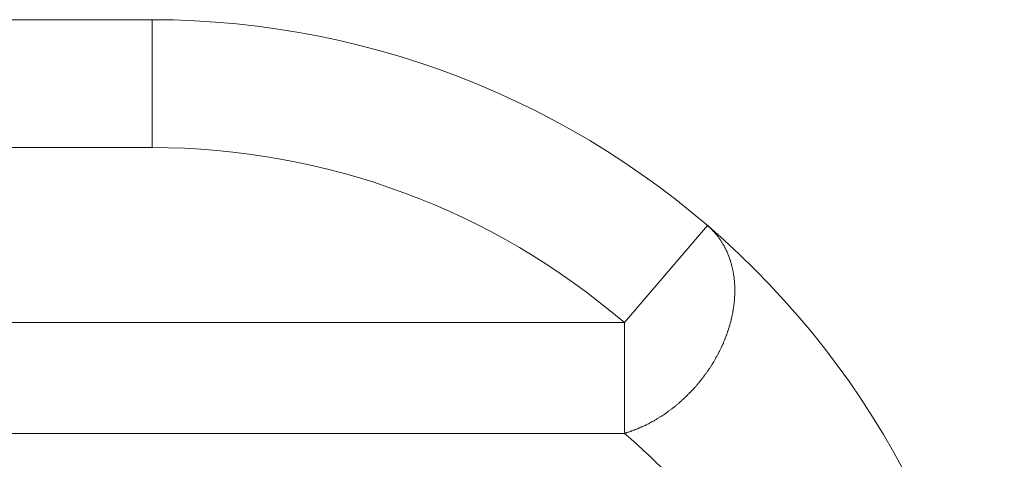
# Model space of a CAD drawing. Units: millimetres. Extents: x -806 to -596, y 432 to 729.
# Drawn here: x -647 to -645, y 540 to 541 of the extents above; entities that cross this region are included whole.
import ezdxf

# ---------------------------------------------------------------- set-up
doc = ezdxf.new("R2010")
doc.units = ezdxf.units.MM
doc.header["$LTSCALE"] = 0.3
doc.layers.add('Linhas', color=7, linetype='Continuous', lineweight=13)

msp = doc.modelspace()

# ---------------------------------------------------------------- linework, layer by layer
at = {"layer": 'Linhas'}
for p, q in [((-696.7822, 541.2876), (-646.7822, 541.2876)), ((-646.7822, 540.9876), (-646.7822, 541.2876)), ((-646.7822, 540.9876), (-647.1379, 540.9876)), ((-645.4786, 540.8044), (-645.6741, 540.5769)), ((-647.5486, 540.5769), (-645.6741, 540.5769)), ((-645.6741, 540.5769), (-645.6741, 540.3171)), ((-647.5486, 540.3171), (-645.6741, 540.3171))]:
    msp.add_line(p, q, dxfattribs=at)
msp.add_polyline3d([(-645.6741, 540.3168, 0), (-645.6724, 540.3178, 0), (-645.6707, 540.3178, 0), (-645.6691, 540.3188, 0), (-645.6674, 540.3188, 0), (-645.6657, 540.3198, 0), (-645.664, 540.3198, 0), (-645.6623, 540.3208, 0), (-645.6607, 540.3218, 0), (-645.659, 540.3218, 0), (-645.6573, 540.3228, 0), (-645.6557, 540.3228, 0), (-645.654, 540.3238, 0), (-645.6523, 540.3248, 0), (-645.6507, 540.3248, 0), (-645.649, 540.3258, 0), (-645.6474, 540.3258, 0), (-645.6457, 540.3268, 0), (-645.6441, 540.3278, 0), (-645.6425, 540.3278, 0), (-645.6408, 540.3288, 0), (-645.6392, 540.3298, 0), (-645.6376, 540.3298, 0), (-645.6359, 540.3308, 0), (-645.6343, 540.3318, 0), (-645.6327, 540.3328, 0), (-645.6311, 540.3328, 0), (-645.6295, 540.3338, 0), (-645.6279, 540.3348, 0), (-645.6263, 540.3358, 0), (-645.6247, 540.3358, 0), (-645.6231, 540.3368, 0), (-645.6215, 540.3378, 0), (-645.6199, 540.3388, 0), (-645.6183, 540.3398, 0), (-645.6167, 540.3398, 0), (-645.6151, 540.3408, 0), (-645.6136, 540.3418, 0), (-645.612, 540.3428, 0), (-645.6104, 540.3438, 0), (-645.6089, 540.3448, 0), (-645.6073, 540.3448, 0), (-645.6058, 540.3458, 0), (-645.6042, 540.3468, 0), (-645.6027, 540.3478, 0), (-645.6011, 540.3488, 0), (-645.5996, 540.3498, 0), (-645.598, 540.3508, 0), (-645.5965, 540.3518, 0), (-645.595, 540.3528, 0), (-645.5935, 540.3538, 0), (-645.592, 540.3548, 0), (-645.5904, 540.3558, 0), (-645.5889, 540.3558, 0), (-645.5874, 540.3568, 0), (-645.5859, 540.3578, 0), (-645.5844, 540.3588, 0), (-645.583, 540.3598, 0), (-645.5815, 540.3608, 0), (-645.58, 540.3618, 0), (-645.5785, 540.3628, 0), (-645.5771, 540.3638, 0), (-645.5756, 540.3648, 0), (-645.5741, 540.3658, 0), (-645.5727, 540.3668, 0), (-645.5712, 540.3688, 0), (-645.5698, 540.3698, 0), (-645.5683, 540.3708, 0), (-645.5669, 540.3718, 0), (-645.5655, 540.3728, 0), (-645.5641, 540.3738, 0), (-645.5626, 540.3748, 0), (-645.5612, 540.3758, 0), (-645.5598, 540.3768, 0), (-645.5584, 540.3778, 0), (-645.557, 540.3788, 0), (-645.5556, 540.3798, 0), (-645.5542, 540.3818, 0), (-645.5528, 540.3828, 0), (-645.5515, 540.3838, 0), (-645.5501, 540.3848, 0), (-645.5487, 540.3858, 0), (-645.5474, 540.3868, 0), (-645.546, 540.3878, 0), (-645.5447, 540.3898, 0), (-645.5433, 540.3908, 0), (-645.542, 540.3918, 0), (-645.5407, 540.3928, 0), (-645.5393, 540.3938, 0), (-645.538, 540.3958, 0), (-645.5367, 540.3968, 0), (-645.5354, 540.3978, 0), (-645.5341, 540.3988, 0), (-645.5328, 540.3998, 0), (-645.5315, 540.4018, 0), (-645.5302, 540.4028, 0), (-645.5289, 540.4038, 0), (-645.5277, 540.4048, 0), (-645.5264, 540.4058, 0), (-645.5251, 540.4078, 0), (-645.5239, 540.4088, 0), (-645.5226, 540.4098, 0), (-645.5214, 540.4118, 0), (-645.5202, 540.4128, 0), (-645.5189, 540.4138, 0), (-645.5177, 540.4148, 0), (-645.5165, 540.4168, 0), (-645.5153, 540.4178, 0), (-645.5141, 540.4188, 0), (-645.5129, 540.4198, 0), (-645.5117, 540.4218, 0), (-645.5105, 540.4228, 0), (-645.5093, 540.4238, 0), (-645.5081, 540.4258, 0), (-645.5069, 540.4268, 0), (-645.5058, 540.4278, 0), (-645.5046, 540.4298, 0), (-645.5035, 540.4308, 0), (-645.5023, 540.4318, 0), (-645.5012, 540.4338, 0), (-645.5001, 540.4348, 0), (-645.4989, 540.4358, 0), (-645.4978, 540.4378, 0), (-645.4967, 540.4388, 0), (-645.4956, 540.4408, 0), (-645.4945, 540.4418, 0), (-645.4934, 540.4428, 0), (-645.4923, 540.4448, 0), (-645.4912, 540.4458, 0), (-645.4901, 540.4468, 0), (-645.4891, 540.4488, 0), (-645.488, 540.4498, 0), (-645.4869, 540.4518, 0), (-645.4859, 540.4528, 0), (-645.4848, 540.4548, 0), (-645.4838, 540.4558, 0), (-645.4828, 540.4568, 0), (-645.4817, 540.4588, 0), (-645.4807, 540.4598, 0), (-645.4797, 540.4618, 0), (-645.4787, 540.4628, 0), (-645.4777, 540.4648, 0), (-645.4767, 540.4658, 0), (-645.4757, 540.4668, 0), (-645.4747, 540.4688, 0), (-645.4737, 540.4698, 0), (-645.4728, 540.4718, 0), (-645.4718, 540.4728, 0), (-645.4709, 540.4748, 0), (-645.4699, 540.4758, 0), (-645.469, 540.4778, 0), (-645.468, 540.4788, 0), (-645.4671, 540.4808, 0), (-645.4662, 540.4818, 0), (-645.4652, 540.4838, 0), (-645.4643, 540.4848, 0), (-645.4634, 540.4868, 0), (-645.4625, 540.4878, 0), (-645.4616, 540.4898, 0), (-645.4608, 540.4908, 0), (-645.4599, 540.4928, 0), (-645.459, 540.4948, 0), (-645.4582, 540.4958, 0), (-645.4573, 540.4978, 0), (-645.4565, 540.4988, 0), (-645.4556, 540.5008, 0), (-645.4548, 540.5018, 0), (-645.454, 540.5038, 0), (-645.4531, 540.5048, 0), (-645.4523, 540.5068, 0), (-645.4515, 540.5088, 0), (-645.4507, 540.5098, 0), (-645.4499, 540.5118, 0), (-645.4491, 540.5128, 0), (-645.4484, 540.5148, 0), (-645.4476, 540.5158, 0), (-645.4468, 540.5178, 0), (-645.4461, 540.5198, 0), (-645.4453, 540.5208, 0), (-645.4446, 540.5228, 0), (-645.4439, 540.5248, 0), (-645.4432, 540.5258, 0), (-645.4424, 540.5278, 0), (-645.4417, 540.5288, 0), (-645.441, 540.5308, 0), (-645.4404, 540.5328, 0), (-645.4397, 540.5338, 0), (-645.439, 540.5358, 0), (-645.4383, 540.5378, 0), (-645.4377, 540.5388, 0), (-645.437, 540.5408, 0), (-645.4364, 540.5418, 0), (-645.4358, 540.5438, 0), (-645.4351, 540.5458, 0), (-645.4345, 540.5468, 0), (-645.4339, 540.5488, 0), (-645.4333, 540.5508, 0), (-645.4327, 540.5518, 0), (-645.4321, 540.5538, 0), (-645.4316, 540.5558, 0), (-645.431, 540.5568, 0), (-645.4304, 540.5588, 0), (-645.4299, 540.5608, 0), (-645.4294, 540.5618, 0), (-645.4288, 540.5638, 0), (-645.4283, 540.5658, 0), (-645.4278, 540.5678, 0), (-645.4273, 540.5688, 0), (-645.4268, 540.5708, 0), (-645.4263, 540.5728, 0), (-645.4258, 540.5738, 0), (-645.4254, 540.5758, 0), (-645.4249, 540.5778, 0), (-645.4245, 540.5788, 0), (-645.424, 540.5808, 0), (-645.4236, 540.5828, 0), (-645.4232, 540.5848, 0), (-645.4228, 540.5858, 0), (-645.4224, 540.5878, 0), (-645.422, 540.5898, 0), (-645.4216, 540.5908, 0), (-645.4212, 540.5928, 0), (-645.4209, 540.5948, 0), (-645.4205, 540.5968, 0), (-645.4202, 540.5978, 0), (-645.4198, 540.5998, 0), (-645.4195, 540.6018, 0), (-645.4192, 540.6038, 0), (-645.4189, 540.6048, 0), (-645.4186, 540.6068, 0), (-645.4183, 540.6088, 0), (-645.4181, 540.6108, 0), (-645.4178, 540.6118, 0), (-645.4175, 540.6138, 0), (-645.4173, 540.6158, 0), (-645.4171, 540.6178, 0), (-645.4169, 540.6188, 0), (-645.4166, 540.6208, 0), (-645.4164, 540.6228, 0), (-645.4163, 540.6248, 0), (-645.4161, 540.6258, 0), (-645.4159, 540.6278, 0), (-645.4158, 540.6298, 0), (-645.4156, 540.6318, 0), (-645.4155, 540.6328, 0), (-645.4154, 540.6348, 0), (-645.4153, 540.6368, 0), (-645.4152, 540.6388, 0), (-645.4151, 540.6398, 0), (-645.415, 540.6418, 0), (-645.4149, 540.6438, 0), (-645.4149, 540.6458, 0), (-645.4148, 540.6478, 0), (-645.4148, 540.6488, 0), (-645.4148, 540.6508, 0), (-645.4148, 540.6528, 0), (-645.4148, 540.6548, 0), (-645.4148, 540.6558, 0), (-645.4149, 540.6578, 0), (-645.4149, 540.6598, 0), (-645.415, 540.6618, 0), (-645.415, 540.6628, 0), (-645.4151, 540.6648, 0), (-645.4152, 540.6668, 0), (-645.4153, 540.6688, 0), (-645.4154, 540.6708, 0), (-645.4156, 540.6718, 0), (-645.4157, 540.6738, 0), (-645.4159, 540.6758, 0), (-645.4161, 540.6778, 0), (-645.4162, 540.6788, 0), (-645.4164, 540.6808, 0), (-645.4166, 540.6828, 0), (-645.4169, 540.6848, 0), (-645.4171, 540.6858, 0), (-645.4174, 540.6878, 0), (-645.4176, 540.6898, 0), (-645.4179, 540.6918, 0), (-645.4182, 540.6928, 0), (-645.4185, 540.6948, 0), (-645.4188, 540.6968, 0), (-645.4192, 540.6988, 0), (-645.4195, 540.6998, 0), (-645.4199, 540.7018, 0), (-645.4203, 540.7038, 0), (-645.4207, 540.7058, 0), (-645.4211, 540.7068, 0), (-645.4215, 540.7088, 0), (-645.4219, 540.7108, 0), (-645.4224, 540.7118, 0), (-645.4228, 540.7138, 0), (-645.4233, 540.7158, 0), (-645.4238, 540.7178, 0), (-645.4243, 540.7188, 0), (-645.4248, 540.7208, 0), (-645.4253, 540.7228, 0), (-645.4259, 540.7238, 0), (-645.4265, 540.7258, 0), (-645.427, 540.7278, 0), (-645.4276, 540.7288, 0), (-645.4282, 540.7308, 0), (-645.4289, 540.7328, 0), (-645.4295, 540.7338, 0), (-645.4301, 540.7358, 0), (-645.4308, 540.7378, 0), (-645.4315, 540.7388, 0), (-645.4322, 540.7408, 0), (-645.4329, 540.7428, 0), (-645.4336, 540.7438, 0), (-645.4344, 540.7458, 0), (-645.4351, 540.7468, 0), (-645.4359, 540.7488, 0), (-645.4367, 540.7508, 0), (-645.4375, 540.7518, 0), (-645.4383, 540.7538, 0), (-645.4391, 540.7548, 0), (-645.4399, 540.7568, 0), (-645.4408, 540.7578, 0), (-645.4417, 540.7598, 0), (-645.4426, 540.7608, 0), (-645.4435, 540.7628, 0), (-645.4444, 540.7638, 0), (-645.4453, 540.7658, 0), (-645.4463, 540.7668, 0), (-645.4472, 540.7688, 0), (-645.4482, 540.7698, 0), (-645.4492, 540.7718, 0), (-645.4502, 540.7728, 0), (-645.4512, 540.7748, 0), (-645.4523, 540.7758, 0), (-645.4533, 540.7778, 0), (-645.4544, 540.7788, 0), (-645.4555, 540.7798, 0), (-645.4566, 540.7818, 0), (-645.4577, 540.7828, 0), (-645.4588, 540.7838, 0), (-645.4599, 540.7858, 0), (-645.4611, 540.7868, 0), (-645.4622, 540.7878, 0), (-645.4634, 540.7898, 0), (-645.4646, 540.7908, 0), (-645.4658, 540.7918, 0), (-645.467, 540.7938, 0), (-645.4683, 540.7948, 0), (-645.4695, 540.7958, 0), (-645.4708, 540.7968, 0), (-645.472, 540.7988, 0), (-645.4733, 540.7998, 0), (-645.4746, 540.8008, 0), (-645.4759, 540.8018, 0), (-645.4772, 540.8028, 0), (-645.4786, 540.8048, 0)], dxfattribs=at)
for centre, radius, start, end in [((-646.7822, 539.2876), 2, 359.9988, 90), ((-646.7822, 539.2876), 1.7, 49.3208, 90), ((-646.783, 539.0274), 1.7009, 28.0172, 49.3113)]:
    msp.add_arc(centre, radius, start, end, dxfattribs=at)

doc.saveas('drawing.dxf')
